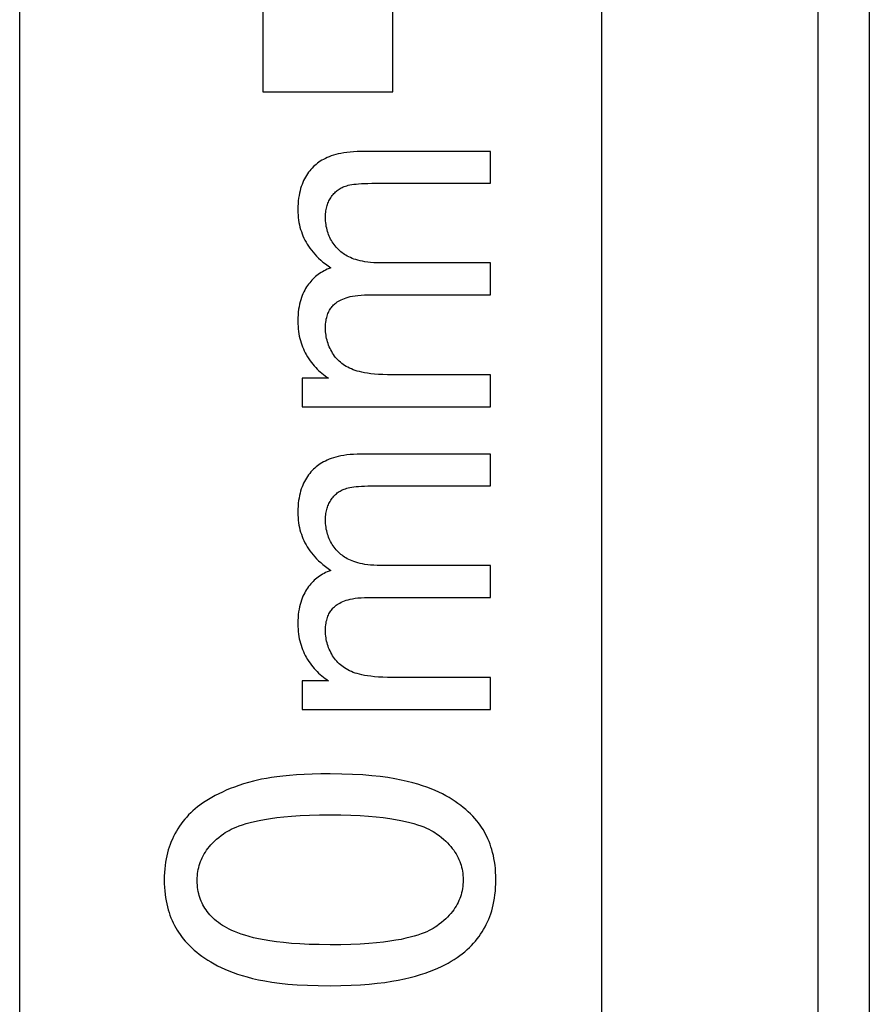
# Model space of a CAD drawing. Units: millimetres. Extents: x 65.9 to 110.6, y 118.8 to 167.8.
# Drawn here: x 106.7 to 110.6, y 155.8 to 160.4 of the extents above; entities that cross this region are included whole.
import ezdxf

# ---------------------------------------------------------------- set-up
doc = ezdxf.new("R2010")
doc.units = ezdxf.units.MM
doc.header["$LTSCALE"] = 16.335
doc.layers.get('0').update_dxf_attribs({"linetype": 'CONTINUOUS'})
doc.layers.add('ASSI', color=7, linetype='CONTINUOUS')
doc.layers.add('RACCORDO', color=7, linetype='CONTINUOUS')

msp = doc.modelspace()

# ---------------------------------------------------------------- linework, layer by layer
at = {"color": 7, "linetype": 'CONTINUOUS'}
for p, q in [((106.6882, 152.8459), (106.6882, 161.8461)), ((110.6116, 161.0163), (110.6116, 125.5729)), ((107.8116, 160.6446), (107.8116, 160.0446)), ((108.4116, 160.0446), (108.4113, 160.6446)), ((107.8116, 160.0446), (108.4116, 160.0446)), ((108.8616, 159.7689), (108.2649, 159.7689)), ((108.8616, 159.6224), (108.8616, 159.7689)), ((108.314, 159.6224), (108.8616, 159.6224)), ((108.8616, 159.2549), (108.3565, 159.2549)), ((108.8616, 159.1076), (108.8616, 159.2549)), ((108.2968, 159.1076), (108.8616, 159.1076)), ((108.8616, 158.7384), (108.4106, 158.7384)), ((108.8616, 158.591), (108.8616, 158.7384)), ((108.1142, 158.7228), (107.9923, 158.7228)), ((107.9923, 158.7228), (107.9923, 158.591)), ((107.9923, 158.591), (108.8616, 158.591)), ((108.8616, 158.3725), (108.2649, 158.3725)), ((108.8616, 158.226), (108.8616, 158.3725)), ((108.314, 158.226), (108.8616, 158.226)), ((108.8616, 157.8584), (108.3565, 157.8584)), ((108.8616, 157.7111), (108.8616, 157.8584)), ((108.2968, 157.7111), (108.8616, 157.7111)), ((108.1142, 157.3264), (107.9923, 157.3264)), ((107.9923, 157.3264), (107.9923, 157.1946)), ((108.8616, 157.3419), (108.4106, 157.3419)), ((108.8616, 157.1946), (108.8616, 157.3419)), ((107.9923, 157.1946), (108.8616, 157.1946))]:
    msp.add_line(p, q, dxfattribs=at)
at = {"color": 253, "linetype": 'CONTINUOUS'}
for p, q in [((109.3758, 125.6706), (109.3758, 160.9186)), ((110.3756, 125.6706), (110.3756, 160.9186))]:
    msp.add_line(p, q, dxfattribs=at)
at = {"color": 7, "linetype": 'CONTINUOUS'}
for points in [[(108.2649, 159.7689), (108.2468, 159.7686), (108.2297, 159.7678), (108.2137, 159.7666), (108.1988, 159.765), (108.185, 159.763), (108.1719, 159.7606), (108.1596, 159.758), (108.1482, 159.7551), (108.1373, 159.7519), (108.1271, 159.7485), (108.1175, 159.7449), (108.1083, 159.7411), (108.0997, 159.7372), (108.0916, 159.733), (108.0838, 159.7287), (108.0765, 159.7242), (108.0695, 159.7195), (108.0629, 159.7147), (108.0566, 159.7097), (108.0506, 159.7045), (108.0449, 159.6992)], [(108.0449, 159.6992), (108.0388, 159.693), (108.0329, 159.6866), (108.0274, 159.6799), (108.022, 159.6731), (108.017, 159.666), (108.0122, 159.6586), (108.0077, 159.651), (108.0033, 159.6431), (107.9993, 159.6348), (107.9955, 159.6263), (107.9919, 159.6174), (107.9886, 159.608), (107.9855, 159.5983), (107.9827, 159.5881), (107.9802, 159.5774), (107.9781, 159.5662), (107.9762, 159.5544), (107.9747, 159.542), (107.9736, 159.5288), (107.9729, 159.515), (107.9726, 159.5005)], [(108.1245, 159.5558), (108.1281, 159.5611), (108.1317, 159.5661), (108.1354, 159.5708), (108.1392, 159.5751), (108.1429, 159.5791), (108.1468, 159.5829), (108.1508, 159.5864), (108.1548, 159.5897), (108.159, 159.5928), (108.1633, 159.5957), (108.1677, 159.5985), (108.1723, 159.601), (108.1771, 159.6034), (108.182, 159.6056), (108.1871, 159.6077)], [(108.1871, 159.6077), (108.1924, 159.6096), (108.1985, 159.6114), (108.2054, 159.6132), (108.213, 159.6148), (108.2214, 159.6164), (108.2309, 159.6178), (108.2415, 159.6191), (108.2531, 159.6202), (108.2662, 159.6211), (108.2807, 159.6218), (108.2966, 159.6222), (108.314, 159.6224)], [(108.1003, 159.4677), (108.1005, 159.4749), (108.1008, 159.4819), (108.1014, 159.4886), (108.1023, 159.4952), (108.1033, 159.5014), (108.1046, 159.5076), (108.106, 159.5135), (108.1077, 159.5192), (108.1095, 159.5249), (108.1115, 159.5303), (108.1138, 159.5356), (108.1162, 159.5408), (108.1188, 159.546), (108.1216, 159.5509), (108.1245, 159.5558)], [(107.9726, 159.5005), (107.9729, 159.488), (107.9735, 159.4758), (107.9746, 159.464), (107.976, 159.4526), (107.9778, 159.4414), (107.98, 159.4305), (107.9826, 159.4199), (107.9855, 159.4095), (107.9888, 159.3993), (107.9924, 159.3892), (107.9964, 159.3794), (108.0008, 159.3696), (108.0055, 159.36), (108.0107, 159.3506), (108.0163, 159.3412), (108.0222, 159.3319), (108.0287, 159.3226), (108.0356, 159.3135), (108.043, 159.3043), (108.0509, 159.2953), (108.0594, 159.2862), (108.0685, 159.2772), (108.0783, 159.2681), (108.0887, 159.2591), (108.1, 159.2501), (108.1121, 159.241), (108.1249, 159.232)], [(108.1615, 159.3153), (108.1558, 159.3212), (108.1503, 159.3272), (108.1452, 159.3333), (108.1404, 159.3395), (108.136, 159.3457), (108.1318, 159.3521), (108.1279, 159.3585), (108.1242, 159.3651), (108.1209, 159.3718), (108.1177, 159.3786), (108.1149, 159.3856), (108.1122, 159.3927), (108.1098, 159.4001), (108.1077, 159.4076), (108.1058, 159.4154), (108.1042, 159.4234), (108.1029, 159.4316), (108.1018, 159.4401), (108.101, 159.449), (108.1005, 159.4582), (108.1003, 159.4677)], [(108.3565, 159.2549), (108.3395, 159.2552), (108.3236, 159.2559), (108.3087, 159.257), (108.2951, 159.2585), (108.2826, 159.2603), (108.2709, 159.2624), (108.26, 159.2647), (108.2499, 159.2672), (108.2405, 159.27), (108.2316, 159.2729), (108.2233, 159.276), (108.2154, 159.2793), (108.2081, 159.2827), (108.2011, 159.2862), (108.1945, 159.29), (108.1883, 159.2938), (108.1824, 159.2978), (108.1768, 159.3019), (108.1714, 159.3062), (108.1663, 159.3107), (108.1615, 159.3153)], [(108.1249, 159.232), (108.1167, 159.2288), (108.1088, 159.2255), (108.1011, 159.2219), (108.0937, 159.2182), (108.0866, 159.2143), (108.0798, 159.2101), (108.0731, 159.2058), (108.0667, 159.2013), (108.0605, 159.1966), (108.0545, 159.1916), (108.0487, 159.1865), (108.0431, 159.1812), (108.0377, 159.1756), (108.0324, 159.1698), (108.0273, 159.1638), (108.0224, 159.1575), (108.0176, 159.151), (108.013, 159.1442)], [(108.013, 159.1442), (108.0085, 159.1369), (108.0042, 159.1293), (108.0001, 159.1212), (107.9962, 159.1128), (107.9925, 159.104), (107.9891, 159.0947), (107.986, 159.085), (107.9831, 159.0748), (107.9805, 159.064), (107.9783, 159.0527), (107.9763, 159.0408), (107.9748, 159.0283), (107.9737, 159.015), (107.9729, 159.001), (107.9726, 158.9864)], [(108.1496, 159.0713), (108.1548, 159.0749), (108.1604, 159.0785), (108.1665, 159.0819), (108.173, 159.0852), (108.1801, 159.0883), (108.1877, 159.0914), (108.196, 159.0942), (108.205, 159.0969), (108.2149, 159.0994), (108.2256, 159.1016), (108.2373, 159.1036), (108.2502, 159.1052), (108.2645, 159.1064), (108.28, 159.1072), (108.2968, 159.1076)], [(108.1003, 158.9537), (108.1006, 158.9633), (108.1011, 158.9723), (108.1018, 158.9808), (108.1029, 158.9886), (108.1042, 158.9959), (108.1058, 159.0027), (108.1075, 159.0092), (108.1094, 159.0152), (108.1115, 159.0209), (108.1138, 159.0264), (108.1162, 159.0315), (108.1188, 159.0363), (108.1216, 159.041), (108.1245, 159.0454), (108.1275, 159.0496), (108.1307, 159.0536), (108.1341, 159.0574), (108.1377, 159.0611), (108.1415, 159.0646), (108.1455, 159.068), (108.1496, 159.0713)], [(107.9726, 158.9864), (107.9729, 158.9739), (107.9735, 158.9619), (107.9744, 158.9501), (107.9757, 158.9388), (107.9774, 158.9278), (107.9794, 158.9171), (107.9818, 158.9068), (107.9844, 158.8966), (107.9874, 158.8868), (107.9907, 158.8771), (107.9943, 158.8677), (107.9982, 158.8584), (108.0024, 158.8493), (108.0069, 158.8404), (108.0117, 158.8316)], [(108.1334, 158.8384), (108.129, 158.8458), (108.125, 158.8533), (108.1212, 158.8607), (108.1179, 158.8682), (108.1148, 158.8756), (108.1121, 158.8831), (108.1096, 158.8907), (108.1074, 158.8982), (108.1056, 158.9059), (108.104, 158.9136), (108.1027, 158.9214), (108.1017, 158.9293), (108.1009, 158.9373), (108.1005, 158.9454), (108.1003, 158.9537)], [(108.0117, 158.8316), (108.0176, 158.8219), (108.0235, 158.8126), (108.0295, 158.8038), (108.0357, 158.7953), (108.042, 158.7873), (108.0484, 158.7796), (108.055, 158.7723), (108.0617, 158.7652), (108.0686, 158.7585), (108.0756, 158.7519), (108.0829, 158.7457), (108.0904, 158.7397), (108.0981, 158.7338), (108.1061, 158.7282), (108.1142, 158.7228)], [(108.2288, 158.7619), (108.2199, 158.7655), (108.2114, 158.7693), (108.2033, 158.7734), (108.1958, 158.7776), (108.1886, 158.782), (108.1818, 158.7866), (108.1753, 158.7915), (108.1692, 158.7965), (108.1633, 158.8017), (108.1577, 158.8072), (108.1524, 158.8129), (108.1473, 158.8189), (108.1424, 158.8251), (108.1378, 158.8316), (108.1334, 158.8384)], [(108.4106, 158.7384), (108.3869, 158.7387), (108.3651, 158.7394), (108.3449, 158.7404), (108.3267, 158.7418), (108.3101, 158.7436), (108.2949, 158.7456), (108.2811, 158.7479), (108.2686, 158.7504), (108.2571, 158.7531), (108.2466, 158.7559), (108.2372, 158.7588), (108.2288, 158.7619)], [(108.2649, 158.3725), (108.2468, 158.3721), (108.2297, 158.3714), (108.2137, 158.3702), (108.1988, 158.3685), (108.185, 158.3665), (108.1719, 158.3642), (108.1596, 158.3615), (108.1482, 158.3586), (108.1373, 158.3554), (108.1271, 158.3521), (108.1175, 158.3485), (108.1083, 158.3447), (108.0997, 158.3407), (108.0916, 158.3365), (108.0838, 158.3322), (108.0765, 158.3277), (108.0695, 158.323), (108.0629, 158.3182), (108.0566, 158.3132), (108.0506, 158.308), (108.0449, 158.3027)], [(108.0449, 158.3027), (108.0388, 158.2965), (108.0329, 158.2901), (108.0274, 158.2835), (108.022, 158.2766), (108.017, 158.2695), (108.0122, 158.2622), (108.0077, 158.2545), (108.0033, 158.2466), (107.9993, 158.2384), (107.9955, 158.2298), (107.9919, 158.2209), (107.9886, 158.2116), (107.9855, 158.2018), (107.9827, 158.1917), (107.9802, 158.1809), (107.9781, 158.1697), (107.9762, 158.158), (107.9747, 158.1455), (107.9736, 158.1324), (107.9729, 158.1185), (107.9726, 158.104)], [(108.1871, 158.2112), (108.1924, 158.2131), (108.1985, 158.215), (108.2054, 158.2167), (108.213, 158.2184), (108.2214, 158.2199), (108.2309, 158.2214), (108.2415, 158.2226), (108.2531, 158.2238), (108.2662, 158.2247), (108.2807, 158.2253), (108.2966, 158.2258), (108.314, 158.226)], [(108.1245, 158.1594), (108.1281, 158.1647), (108.1317, 158.1696), (108.1354, 158.1743), (108.1392, 158.1786), (108.1429, 158.1826), (108.1468, 158.1864), (108.1508, 158.19), (108.1548, 158.1933), (108.159, 158.1964), (108.1633, 158.1993), (108.1677, 158.202), (108.1723, 158.2046), (108.1771, 158.207), (108.182, 158.2092), (108.1871, 158.2112)], [(108.1003, 158.0713), (108.1005, 158.0785), (108.1008, 158.0854), (108.1014, 158.0922), (108.1023, 158.0987), (108.1033, 158.105), (108.1046, 158.1111), (108.106, 158.117), (108.1077, 158.1228), (108.1095, 158.1284), (108.1115, 158.1339), (108.1138, 158.1392), (108.1162, 158.1444), (108.1188, 158.1495), (108.1216, 158.1545), (108.1245, 158.1594)], [(107.9726, 158.104), (107.9729, 158.0915), (107.9735, 158.0794), (107.9746, 158.0676), (107.976, 158.0561), (107.9778, 158.045), (107.98, 158.0341), (107.9826, 158.0234), (107.9855, 158.013), (107.9888, 158.0028), (107.9924, 157.9928), (107.9964, 157.9829), (108.0008, 157.9732), (108.0055, 157.9636), (108.0107, 157.9541), (108.0163, 157.9447), (108.0222, 157.9354), (108.0287, 157.9262), (108.0356, 157.917), (108.043, 157.9079), (108.0509, 157.8988), (108.0594, 157.8897), (108.0685, 157.8807), (108.0783, 157.8717), (108.0887, 157.8626), (108.1, 157.8536), (108.1121, 157.8446), (108.1249, 157.8355)], [(108.1615, 157.9188), (108.1558, 157.9247), (108.1503, 157.9308), (108.1452, 157.9369), (108.1404, 157.943), (108.136, 157.9493), (108.1318, 157.9556), (108.1279, 157.9621), (108.1242, 157.9686), (108.1209, 157.9753), (108.1177, 157.9822), (108.1149, 157.9891), (108.1122, 157.9963), (108.1098, 158.0036), (108.1077, 158.0112), (108.1058, 158.0189), (108.1042, 158.0269), (108.1029, 158.0351), (108.1018, 158.0437), (108.101, 158.0526), (108.1005, 158.0618), (108.1003, 158.0713)], [(108.3565, 157.8584), (108.3395, 157.8588), (108.3236, 157.8595), (108.3087, 157.8605), (108.2951, 157.862), (108.2826, 157.8638), (108.2709, 157.8659), (108.26, 157.8682), (108.2499, 157.8708), (108.2405, 157.8735), (108.2316, 157.8764), (108.2233, 157.8796), (108.2154, 157.8828), (108.2081, 157.8862), (108.2011, 157.8898), (108.1945, 157.8935), (108.1883, 157.8973), (108.1824, 157.9013), (108.1768, 157.9055), (108.1714, 157.9098), (108.1663, 157.9142), (108.1615, 157.9188)], [(108.1249, 157.8355), (108.1167, 157.8324), (108.1088, 157.829), (108.1011, 157.8255), (108.0937, 157.8217), (108.0866, 157.8178), (108.0798, 157.8137), (108.0731, 157.8093), (108.0667, 157.8048), (108.0605, 157.8001), (108.0545, 157.7952), (108.0487, 157.7901), (108.0431, 157.7847), (108.0377, 157.7791), (108.0324, 157.7734), (108.0273, 157.7673), (108.0224, 157.7611), (108.0176, 157.7545), (108.013, 157.7477)], [(108.013, 157.7477), (108.0085, 157.7405), (108.0042, 157.7328), (108.0001, 157.7248), (107.9962, 157.7164), (107.9925, 157.7076), (107.9891, 157.6983), (107.986, 157.6885), (107.9831, 157.6783), (107.9805, 157.6676), (107.9783, 157.6563), (107.9763, 157.6444), (107.9748, 157.6318), (107.9737, 157.6185), (107.9729, 157.6046), (107.9726, 157.59)], [(108.1496, 157.6748), (108.1548, 157.6785), (108.1604, 157.682), (108.1665, 157.6854), (108.173, 157.6887), (108.1801, 157.6919), (108.1877, 157.6949), (108.196, 157.6978), (108.205, 157.7005), (108.2149, 157.7029), (108.2256, 157.7051), (108.2373, 157.7071), (108.2502, 157.7087), (108.2645, 157.7099), (108.28, 157.7107), (108.2968, 157.7111)], [(108.1003, 157.5572), (108.1006, 157.5668), (108.1011, 157.5758), (108.1018, 157.5843), (108.1029, 157.5921), (108.1042, 157.5994), (108.1058, 157.6063), (108.1075, 157.6127), (108.1094, 157.6188), (108.1115, 157.6245), (108.1138, 157.6299), (108.1162, 157.635), (108.1188, 157.6399), (108.1216, 157.6445), (108.1245, 157.6489), (108.1275, 157.6531), (108.1307, 157.6571), (108.1341, 157.661), (108.1377, 157.6647), (108.1415, 157.6682), (108.1455, 157.6716), (108.1496, 157.6748)], [(107.9726, 157.59), (107.9729, 157.5775), (107.9735, 157.5654), (107.9744, 157.5537), (107.9757, 157.5423), (107.9774, 157.5314), (107.9794, 157.5207), (107.9818, 157.5103), (107.9844, 157.5002), (107.9874, 157.4903), (107.9907, 157.4806), (107.9943, 157.4712), (107.9982, 157.4619), (108.0024, 157.4528), (108.0069, 157.4439), (108.0117, 157.4351)], [(108.1334, 157.442), (108.129, 157.4494), (108.125, 157.4568), (108.1212, 157.4643), (108.1179, 157.4717), (108.1148, 157.4792), (108.1121, 157.4867), (108.1096, 157.4942), (108.1074, 157.5018), (108.1056, 157.5094), (108.104, 157.5172), (108.1027, 157.5249), (108.1017, 157.5328), (108.1009, 157.5409), (108.1005, 157.549), (108.1003, 157.5572)], [(108.0117, 157.4351), (108.0176, 157.4254), (108.0235, 157.4162), (108.0295, 157.4073), (108.0357, 157.3989), (108.042, 157.3909), (108.0484, 157.3832), (108.055, 157.3758), (108.0617, 157.3688), (108.0686, 157.362), (108.0756, 157.3555), (108.0829, 157.3492), (108.0904, 157.3432), (108.0981, 157.3374), (108.1061, 157.3318), (108.1142, 157.3264)], [(108.2288, 157.3654), (108.2199, 157.3691), (108.2114, 157.3729), (108.2033, 157.3769), (108.1958, 157.3811), (108.1886, 157.3856), (108.1818, 157.3902), (108.1753, 157.395), (108.1692, 157.4), (108.1633, 157.4053), (108.1577, 157.4108), (108.1524, 157.4164), (108.1473, 157.4224), (108.1424, 157.4287), (108.1378, 157.4352), (108.1334, 157.442)], [(108.4106, 157.3419), (108.3869, 157.3422), (108.3651, 157.3429), (108.3449, 157.3439), (108.3267, 157.3454), (108.3101, 157.3472), (108.2949, 157.3492), (108.2811, 157.3515), (108.2686, 157.354), (108.2571, 157.3566), (108.2466, 157.3594), (108.2372, 157.3624), (108.2288, 157.3654)], [(107.7678, 156.8632), (107.7445, 156.8569), (107.7222, 156.8503), (107.7008, 156.8434), (107.6804, 156.8362), (107.6609, 156.8287), (107.6422, 156.821), (107.6243, 156.813), (107.6071, 156.8048), (107.5906, 156.7964), (107.5748, 156.7877), (107.5595, 156.7788), (107.545, 156.7697)], [(108.1218, 156.897), (108.079, 156.8966), (108.0388, 156.8956), (108.0011, 156.8942), (107.9661, 156.8921), (107.9336, 156.8896), (107.9035, 156.8866), (107.8759, 156.8834), (107.8507, 156.8798), (107.8273, 156.8759), (107.8056, 156.8719), (107.7858, 156.8677), (107.7678, 156.8632)], [(108.5483, 156.8423), (108.5269, 156.8493), (108.5034, 156.8559), (108.4777, 156.8623), (108.4501, 156.8684), (108.4204, 156.8742), (108.3878, 156.8794), (108.3524, 156.8842), (108.3142, 156.8885), (108.2721, 156.892), (108.2258, 156.8945), (108.1757, 156.8961), (108.1218, 156.897)], [(108.7992, 156.6801), (108.7898, 156.691), (108.7801, 156.7017), (108.7699, 156.7121), (108.7593, 156.7223), (108.7482, 156.7323), (108.7367, 156.742), (108.7247, 156.7515), (108.7122, 156.7608), (108.699, 156.7699), (108.6853, 156.7788), (108.671, 156.7875), (108.656, 156.796), (108.6402, 156.8042), (108.6237, 156.8123), (108.6062, 156.8202), (108.5878, 156.8278), (108.5685, 156.8351), (108.5483, 156.8423)], [(107.545, 156.7697), (107.5325, 156.7615), (107.5206, 156.7529), (107.5092, 156.7442), (107.4983, 156.7353), (107.4879, 156.7262), (107.478, 156.7168), (107.4684, 156.7072), (107.4593, 156.6974), (107.4505, 156.6872), (107.442, 156.6768), (107.434, 156.6661), (107.4262, 156.655), (107.4187, 156.6436), (107.4116, 156.6318), (107.4048, 156.6196)], [(107.6298, 156.6205), (107.6372, 156.6256), (107.6456, 156.6307), (107.6549, 156.6359), (107.665, 156.6411), (107.6761, 156.6463), (107.6885, 156.6516), (107.7022, 156.6568), (107.7171, 156.662), (107.7338, 156.6672), (107.7521, 156.6723), (107.7722, 156.6772), (107.7945, 156.682), (107.819, 156.6865), (107.8458, 156.6909), (107.8755, 156.6948), (107.9082, 156.6984), (107.9438, 156.7016), (107.983, 156.7041), (108.0258, 156.7059), (108.0721, 156.7071), (108.1218, 156.7077)], [(108.1218, 156.7077), (108.1714, 156.7071), (108.2176, 156.7059), (108.2602, 156.7041), (108.2992, 156.7016), (108.3347, 156.6984), (108.3673, 156.6948), (108.397, 156.6909), (108.4237, 156.6866), (108.4481, 156.682), (108.4704, 156.6773), (108.4905, 156.6723), (108.5088, 156.6673), (108.5255, 156.6622), (108.5405, 156.6569), (108.5541, 156.6517), (108.5666, 156.6465), (108.5777, 156.6413), (108.5879, 156.6361), (108.5972, 156.6309), (108.6055, 156.6258), (108.6129, 156.6207)], [(108.8872, 156.4079), (108.8868, 156.426), (108.8861, 156.4435), (108.8848, 156.4603), (108.8831, 156.4763), (108.881, 156.4917), (108.8784, 156.5065), (108.8755, 156.5208), (108.8722, 156.5345), (108.8686, 156.5478), (108.8646, 156.5606), (108.8603, 156.573), (108.8557, 156.5851), (108.8507, 156.5968), (108.8455, 156.6081), (108.8399, 156.6192), (108.8339, 156.6299), (108.8277, 156.6404), (108.8211, 156.6507), (108.8141, 156.6607), (108.8068, 156.6705), (108.7992, 156.6801)], [(107.4048, 156.6196), (107.3988, 156.608), (107.3932, 156.5962), (107.3879, 156.584), (107.3831, 156.5716), (107.3785, 156.5589), (107.3744, 156.5458), (107.3706, 156.5323), (107.3672, 156.5185), (107.3643, 156.5043), (107.3617, 156.4896), (107.3595, 156.4744), (107.3578, 156.4586), (107.3565, 156.4423), (107.3558, 156.4254), (107.3554, 156.4079)], [(107.5079, 156.4058), (107.5081, 156.4164), (107.5087, 156.4267), (107.5097, 156.4368), (107.5111, 156.4465), (107.5129, 156.4561), (107.515, 156.4655), (107.5175, 156.4747), (107.5204, 156.4837), (107.5236, 156.4926), (107.5272, 156.5014), (107.5312, 156.5101), (107.5356, 156.5187), (107.5404, 156.5273), (107.5456, 156.5358), (107.5513, 156.5442), (107.5576, 156.5527), (107.5643, 156.5611), (107.5716, 156.5695), (107.5795, 156.5779), (107.588, 156.5864), (107.5972, 156.5948), (107.6073, 156.6034), (107.6182, 156.6119), (107.6298, 156.6205)], [(108.6129, 156.6207), (108.6247, 156.6121), (108.6357, 156.6035), (108.6459, 156.595), (108.6553, 156.5864), (108.6639, 156.578), (108.6719, 156.5695), (108.6793, 156.561), (108.686, 156.5526), (108.6923, 156.5442), (108.6981, 156.5357), (108.7033, 156.5272), (108.7082, 156.5187), (108.7126, 156.5101), (108.7166, 156.5015), (108.7202, 156.4928), (108.7234, 156.4839), (108.7262, 156.475), (108.7287, 156.466), (108.7308, 156.4568), (108.7326, 156.4474), (108.7339, 156.4379), (108.7349, 156.4281), (108.7355, 156.4181), (108.7357, 156.4079)], [(107.3554, 156.4079), (107.3558, 156.3902), (107.3565, 156.3732), (107.3577, 156.3567), (107.3594, 156.3409), (107.3615, 156.3257), (107.3641, 156.311), (107.367, 156.2968), (107.3703, 156.283), (107.3739, 156.2697), (107.3779, 156.2568), (107.3822, 156.2443), (107.3869, 156.2322), (107.3918, 156.2204), (107.3971, 156.2089), (107.4028, 156.1977), (107.4088, 156.1868), (107.4151, 156.1762), (107.4217, 156.1658), (107.4287, 156.1556), (107.4361, 156.1457), (107.4437, 156.136)], [(108.7357, 156.4079), (108.7355, 156.3973), (108.7349, 156.387), (108.7339, 156.3769), (108.7325, 156.3672), (108.7307, 156.3576), (108.7286, 156.3483), (108.7261, 156.3391), (108.7233, 156.3301), (108.72, 156.3212), (108.7164, 156.3124), (108.7125, 156.3038), (108.7081, 156.2952), (108.7033, 156.2867), (108.698, 156.2782), (108.6923, 156.2698), (108.6861, 156.2614), (108.6794, 156.253), (108.6721, 156.2447), (108.6643, 156.2363), (108.6558, 156.2279), (108.6465, 156.2195), (108.6364, 156.211), (108.6256, 156.2026), (108.614, 156.194)], [(108.7319, 156.0668), (108.7434, 156.0762), (108.7543, 156.0858), (108.7648, 156.0954), (108.7746, 156.1053), (108.7839, 156.1153), (108.7928, 156.1254), (108.8012, 156.1357), (108.8092, 156.1462), (108.8167, 156.1569), (108.8239, 156.1678), (108.8306, 156.179), (108.837, 156.1904), (108.843, 156.202), (108.8487, 156.2139), (108.854, 156.2262), (108.8589, 156.2388), (108.8635, 156.2517), (108.8677, 156.265), (108.8715, 156.2787), (108.875, 156.2929), (108.8781, 156.3075), (108.8807, 156.3227), (108.883, 156.3384), (108.8848, 156.3548), (108.886, 156.3718), (108.8868, 156.3895), (108.8872, 156.4079)], [(107.6155, 156.2036), (107.6059, 156.2106), (107.5969, 156.2176), (107.5884, 156.2247), (107.5805, 156.2319), (107.5733, 156.2391), (107.5664, 156.2464), (107.5601, 156.2538), (107.5542, 156.2613), (107.5486, 156.2689), (107.5435, 156.2766), (107.5388, 156.2844), (107.5344, 156.2923), (107.5303, 156.3004), (107.5266, 156.3087), (107.5232, 156.3172), (107.5201, 156.3259), (107.5174, 156.3348), (107.515, 156.3439), (107.5129, 156.3534), (107.5111, 156.3631), (107.5098, 156.3732), (107.5088, 156.3837), (107.5081, 156.3946), (107.5079, 156.4058)], [(108.1218, 156.1081), (108.0718, 156.1087), (108.0252, 156.11), (107.9822, 156.112), (107.9428, 156.1147), (107.907, 156.1181), (107.8741, 156.122), (107.8439, 156.1262), (107.8166, 156.1309), (107.7915, 156.1358), (107.7685, 156.1409), (107.7477, 156.1463), (107.7286, 156.1518), (107.7111, 156.1574), (107.6953, 156.1631), (107.6807, 156.1688), (107.6673, 156.1746), (107.6552, 156.1804), (107.644, 156.1862), (107.6336, 156.1919), (107.6241, 156.1977), (107.6155, 156.2036)], [(108.614, 156.194), (108.6066, 156.189), (108.5982, 156.1839), (108.5889, 156.1788), (108.5788, 156.1736), (108.5677, 156.1684), (108.5553, 156.1632), (108.5416, 156.158), (108.5266, 156.1528), (108.51, 156.1478), (108.4916, 156.1428), (108.4715, 156.1379), (108.4492, 156.1332), (108.4247, 156.1288), (108.398, 156.1245), (108.3683, 156.1207), (108.3356, 156.1172), (108.3, 156.1141), (108.2609, 156.1116), (108.218, 156.1098), (108.1717, 156.1086), (108.1218, 156.1081)], [(107.4437, 156.136), (107.4529, 156.1251), (107.4626, 156.1145), (107.4726, 156.1041), (107.4831, 156.0939), (107.494, 156.084), (107.5055, 156.0743), (107.5174, 156.0648), (107.5298, 156.0555), (107.5429, 156.0463), (107.5566, 156.0374), (107.5709, 156.0287), (107.5859, 156.0201), (107.6017, 156.0117), (107.6183, 156.0036), (107.6358, 155.9956), (107.6543, 155.9879), (107.6737, 155.9803), (107.6941, 155.973)], [(108.1218, 155.9188), (108.1717, 155.9195), (108.2184, 155.921), (108.2621, 155.9233), (108.3023, 155.9264), (108.3394, 155.9303), (108.3741, 155.9347), (108.4065, 155.9396), (108.4365, 155.945), (108.4647, 155.9508), (108.4911, 155.957), (108.5157, 155.9635), (108.5389, 155.9702), (108.5606, 155.9773), (108.581, 155.9845), (108.6003, 155.992), (108.6184, 155.9997), (108.6355, 156.0075), (108.6516, 156.0155), (108.6669, 156.0237), (108.6813, 156.032), (108.695, 156.0405), (108.708, 156.0491), (108.7203, 156.0579), (108.7319, 156.0668)], [(107.6941, 155.973), (107.7151, 155.9661), (107.7383, 155.9595), (107.7637, 155.9531), (107.7911, 155.9471), (107.8207, 155.9413), (107.8532, 155.9361), (107.8887, 155.9313), (107.9272, 155.9271), (107.9697, 155.9237), (108.0165, 155.9212), (108.0672, 155.9196), (108.1218, 155.9188)]]:
    msp.add_lwpolyline(points, dxfattribs=at)
at = {"layer": 'ASSI', "color": 7, "linetype": 'CONTINUOUS'}
for p, q in [((106.6882, 152.8459), (106.6882, 161.8461)), ((110.6116, 161.0163), (110.6116, 125.5729)), ((107.8116, 160.6446), (107.8116, 160.0446)), ((108.4116, 160.0446), (108.4113, 160.6446)), ((107.8116, 160.0446), (108.4116, 160.0446)), ((108.8616, 159.7689), (108.2649, 159.7689)), ((108.8616, 159.6224), (108.8616, 159.7689)), ((108.314, 159.6224), (108.8616, 159.6224)), ((108.8616, 159.2549), (108.3565, 159.2549)), ((108.8616, 159.1076), (108.8616, 159.2549)), ((108.2968, 159.1076), (108.8616, 159.1076)), ((108.8616, 158.7384), (108.4106, 158.7384)), ((108.8616, 158.591), (108.8616, 158.7384)), ((108.1142, 158.7228), (107.9923, 158.7228)), ((107.9923, 158.7228), (107.9923, 158.591)), ((107.9923, 158.591), (108.8616, 158.591)), ((108.8616, 158.3725), (108.2649, 158.3725)), ((108.8616, 158.226), (108.8616, 158.3725)), ((108.314, 158.226), (108.8616, 158.226)), ((108.8616, 157.8584), (108.3565, 157.8584)), ((108.8616, 157.7111), (108.8616, 157.8584)), ((108.2968, 157.7111), (108.8616, 157.7111)), ((108.1142, 157.3264), (107.9923, 157.3264)), ((107.9923, 157.3264), (107.9923, 157.1946)), ((108.8616, 157.3419), (108.4106, 157.3419)), ((108.8616, 157.1946), (108.8616, 157.3419)), ((107.9923, 157.1946), (108.8616, 157.1946))]:
    msp.add_line(p, q, dxfattribs=at)
at = {"layer": 'ASSI', "color": 253, "linetype": 'CONTINUOUS'}
for p, q in [((109.3758, 125.6706), (109.3758, 160.9186)), ((110.3756, 125.6706), (110.3756, 160.9186))]:
    msp.add_line(p, q, dxfattribs=at)
at = {"layer": 'ASSI', "color": 7, "linetype": 'CONTINUOUS'}
for points in [[(108.2649, 159.7689), (108.2468, 159.7686), (108.2297, 159.7678), (108.2137, 159.7666), (108.1988, 159.765), (108.185, 159.763), (108.1719, 159.7606), (108.1596, 159.758), (108.1482, 159.7551), (108.1373, 159.7519), (108.1271, 159.7485), (108.1175, 159.7449), (108.1083, 159.7411), (108.0997, 159.7372), (108.0916, 159.733), (108.0838, 159.7287), (108.0765, 159.7242), (108.0695, 159.7195), (108.0629, 159.7147), (108.0566, 159.7097), (108.0506, 159.7045), (108.0449, 159.6992)], [(108.0449, 159.6992), (108.0388, 159.693), (108.0329, 159.6866), (108.0274, 159.6799), (108.022, 159.6731), (108.017, 159.666), (108.0122, 159.6586), (108.0077, 159.651), (108.0033, 159.6431), (107.9993, 159.6348), (107.9955, 159.6263), (107.9919, 159.6174), (107.9886, 159.608), (107.9855, 159.5983), (107.9827, 159.5881), (107.9802, 159.5774), (107.9781, 159.5662), (107.9762, 159.5544), (107.9747, 159.542), (107.9736, 159.5288), (107.9729, 159.515), (107.9726, 159.5005)], [(108.1245, 159.5558), (108.1281, 159.5611), (108.1317, 159.5661), (108.1354, 159.5708), (108.1392, 159.5751), (108.1429, 159.5791), (108.1468, 159.5829), (108.1508, 159.5864), (108.1548, 159.5897), (108.159, 159.5928), (108.1633, 159.5957), (108.1677, 159.5985), (108.1723, 159.601), (108.1771, 159.6034), (108.182, 159.6056), (108.1871, 159.6077)], [(108.1871, 159.6077), (108.1924, 159.6096), (108.1985, 159.6114), (108.2054, 159.6132), (108.213, 159.6148), (108.2214, 159.6164), (108.2309, 159.6178), (108.2415, 159.6191), (108.2531, 159.6202), (108.2662, 159.6211), (108.2807, 159.6218), (108.2966, 159.6222), (108.314, 159.6224)], [(108.1003, 159.4677), (108.1005, 159.4749), (108.1008, 159.4819), (108.1014, 159.4886), (108.1023, 159.4952), (108.1033, 159.5014), (108.1046, 159.5076), (108.106, 159.5135), (108.1077, 159.5192), (108.1095, 159.5249), (108.1115, 159.5303), (108.1138, 159.5356), (108.1162, 159.5408), (108.1188, 159.546), (108.1216, 159.5509), (108.1245, 159.5558)], [(107.9726, 159.5005), (107.9729, 159.488), (107.9735, 159.4758), (107.9746, 159.464), (107.976, 159.4526), (107.9778, 159.4414), (107.98, 159.4305), (107.9826, 159.4199), (107.9855, 159.4095), (107.9888, 159.3993), (107.9924, 159.3892), (107.9964, 159.3794), (108.0008, 159.3696), (108.0055, 159.36), (108.0107, 159.3506), (108.0163, 159.3412), (108.0222, 159.3319), (108.0287, 159.3226), (108.0356, 159.3135), (108.043, 159.3043), (108.0509, 159.2953), (108.0594, 159.2862), (108.0685, 159.2772), (108.0783, 159.2681), (108.0887, 159.2591), (108.1, 159.2501), (108.1121, 159.241), (108.1249, 159.232)], [(108.1615, 159.3153), (108.1558, 159.3212), (108.1503, 159.3272), (108.1452, 159.3333), (108.1404, 159.3395), (108.136, 159.3457), (108.1318, 159.3521), (108.1279, 159.3585), (108.1242, 159.3651), (108.1209, 159.3718), (108.1177, 159.3786), (108.1149, 159.3856), (108.1122, 159.3927), (108.1098, 159.4001), (108.1077, 159.4076), (108.1058, 159.4154), (108.1042, 159.4234), (108.1029, 159.4316), (108.1018, 159.4401), (108.101, 159.449), (108.1005, 159.4582), (108.1003, 159.4677)], [(108.3565, 159.2549), (108.3395, 159.2552), (108.3236, 159.2559), (108.3087, 159.257), (108.2951, 159.2585), (108.2826, 159.2603), (108.2709, 159.2624), (108.26, 159.2647), (108.2499, 159.2672), (108.2405, 159.27), (108.2316, 159.2729), (108.2233, 159.276), (108.2154, 159.2793), (108.2081, 159.2827), (108.2011, 159.2862), (108.1945, 159.29), (108.1883, 159.2938), (108.1824, 159.2978), (108.1768, 159.3019), (108.1714, 159.3062), (108.1663, 159.3107), (108.1615, 159.3153)], [(108.1249, 159.232), (108.1167, 159.2288), (108.1088, 159.2255), (108.1011, 159.2219), (108.0937, 159.2182), (108.0866, 159.2143), (108.0798, 159.2101), (108.0731, 159.2058), (108.0667, 159.2013), (108.0605, 159.1966), (108.0545, 159.1916), (108.0487, 159.1865), (108.0431, 159.1812), (108.0377, 159.1756), (108.0324, 159.1698), (108.0273, 159.1638), (108.0224, 159.1575), (108.0176, 159.151), (108.013, 159.1442)], [(108.013, 159.1442), (108.0085, 159.1369), (108.0042, 159.1293), (108.0001, 159.1212), (107.9962, 159.1128), (107.9925, 159.104), (107.9891, 159.0947), (107.986, 159.085), (107.9831, 159.0748), (107.9805, 159.064), (107.9783, 159.0527), (107.9763, 159.0408), (107.9748, 159.0283), (107.9737, 159.015), (107.9729, 159.001), (107.9726, 158.9864)], [(108.1496, 159.0713), (108.1548, 159.0749), (108.1604, 159.0785), (108.1665, 159.0819), (108.173, 159.0852), (108.1801, 159.0883), (108.1877, 159.0914), (108.196, 159.0942), (108.205, 159.0969), (108.2149, 159.0994), (108.2256, 159.1016), (108.2373, 159.1036), (108.2502, 159.1052), (108.2645, 159.1064), (108.28, 159.1072), (108.2968, 159.1076)], [(108.1003, 158.9537), (108.1006, 158.9633), (108.1011, 158.9723), (108.1018, 158.9808), (108.1029, 158.9886), (108.1042, 158.9959), (108.1058, 159.0027), (108.1075, 159.0092), (108.1094, 159.0152), (108.1115, 159.0209), (108.1138, 159.0264), (108.1162, 159.0315), (108.1188, 159.0363), (108.1216, 159.041), (108.1245, 159.0454), (108.1275, 159.0496), (108.1307, 159.0536), (108.1341, 159.0574), (108.1377, 159.0611), (108.1415, 159.0646), (108.1455, 159.068), (108.1496, 159.0713)], [(107.9726, 158.9864), (107.9729, 158.9739), (107.9735, 158.9619), (107.9744, 158.9501), (107.9757, 158.9388), (107.9774, 158.9278), (107.9794, 158.9171), (107.9818, 158.9068), (107.9844, 158.8966), (107.9874, 158.8868), (107.9907, 158.8771), (107.9943, 158.8677), (107.9982, 158.8584), (108.0024, 158.8493), (108.0069, 158.8404), (108.0117, 158.8316)], [(108.1334, 158.8384), (108.129, 158.8458), (108.125, 158.8533), (108.1212, 158.8607), (108.1179, 158.8682), (108.1148, 158.8756), (108.1121, 158.8831), (108.1096, 158.8907), (108.1074, 158.8982), (108.1056, 158.9059), (108.104, 158.9136), (108.1027, 158.9214), (108.1017, 158.9293), (108.1009, 158.9373), (108.1005, 158.9454), (108.1003, 158.9537)], [(108.0117, 158.8316), (108.0176, 158.8219), (108.0235, 158.8126), (108.0295, 158.8038), (108.0357, 158.7953), (108.042, 158.7873), (108.0484, 158.7796), (108.055, 158.7723), (108.0617, 158.7652), (108.0686, 158.7585), (108.0756, 158.7519), (108.0829, 158.7457), (108.0904, 158.7397), (108.0981, 158.7338), (108.1061, 158.7282), (108.1142, 158.7228)], [(108.2288, 158.7619), (108.2199, 158.7655), (108.2114, 158.7693), (108.2033, 158.7734), (108.1958, 158.7776), (108.1886, 158.782), (108.1818, 158.7866), (108.1753, 158.7915), (108.1692, 158.7965), (108.1633, 158.8017), (108.1577, 158.8072), (108.1524, 158.8129), (108.1473, 158.8189), (108.1424, 158.8251), (108.1378, 158.8316), (108.1334, 158.8384)], [(108.4106, 158.7384), (108.3869, 158.7387), (108.3651, 158.7394), (108.3449, 158.7404), (108.3267, 158.7418), (108.3101, 158.7436), (108.2949, 158.7456), (108.2811, 158.7479), (108.2686, 158.7504), (108.2571, 158.7531), (108.2466, 158.7559), (108.2372, 158.7588), (108.2288, 158.7619)], [(108.2649, 158.3725), (108.2468, 158.3721), (108.2297, 158.3714), (108.2137, 158.3702), (108.1988, 158.3685), (108.185, 158.3665), (108.1719, 158.3642), (108.1596, 158.3615), (108.1482, 158.3586), (108.1373, 158.3554), (108.1271, 158.3521), (108.1175, 158.3485), (108.1083, 158.3447), (108.0997, 158.3407), (108.0916, 158.3365), (108.0838, 158.3322), (108.0765, 158.3277), (108.0695, 158.323), (108.0629, 158.3182), (108.0566, 158.3132), (108.0506, 158.308), (108.0449, 158.3027)], [(108.0449, 158.3027), (108.0388, 158.2965), (108.0329, 158.2901), (108.0274, 158.2835), (108.022, 158.2766), (108.017, 158.2695), (108.0122, 158.2622), (108.0077, 158.2545), (108.0033, 158.2466), (107.9993, 158.2384), (107.9955, 158.2298), (107.9919, 158.2209), (107.9886, 158.2116), (107.9855, 158.2018), (107.9827, 158.1917), (107.9802, 158.1809), (107.9781, 158.1697), (107.9762, 158.158), (107.9747, 158.1455), (107.9736, 158.1324), (107.9729, 158.1185), (107.9726, 158.104)], [(108.1871, 158.2112), (108.1924, 158.2131), (108.1985, 158.215), (108.2054, 158.2167), (108.213, 158.2184), (108.2214, 158.2199), (108.2309, 158.2214), (108.2415, 158.2226), (108.2531, 158.2238), (108.2662, 158.2247), (108.2807, 158.2253), (108.2966, 158.2258), (108.314, 158.226)], [(108.1245, 158.1594), (108.1281, 158.1647), (108.1317, 158.1696), (108.1354, 158.1743), (108.1392, 158.1786), (108.1429, 158.1826), (108.1468, 158.1864), (108.1508, 158.19), (108.1548, 158.1933), (108.159, 158.1964), (108.1633, 158.1993), (108.1677, 158.202), (108.1723, 158.2046), (108.1771, 158.207), (108.182, 158.2092), (108.1871, 158.2112)], [(108.1003, 158.0713), (108.1005, 158.0785), (108.1008, 158.0854), (108.1014, 158.0922), (108.1023, 158.0987), (108.1033, 158.105), (108.1046, 158.1111), (108.106, 158.117), (108.1077, 158.1228), (108.1095, 158.1284), (108.1115, 158.1339), (108.1138, 158.1392), (108.1162, 158.1444), (108.1188, 158.1495), (108.1216, 158.1545), (108.1245, 158.1594)], [(107.9726, 158.104), (107.9729, 158.0915), (107.9735, 158.0794), (107.9746, 158.0676), (107.976, 158.0561), (107.9778, 158.045), (107.98, 158.0341), (107.9826, 158.0234), (107.9855, 158.013), (107.9888, 158.0028), (107.9924, 157.9928), (107.9964, 157.9829), (108.0008, 157.9732), (108.0055, 157.9636), (108.0107, 157.9541), (108.0163, 157.9447), (108.0222, 157.9354), (108.0287, 157.9262), (108.0356, 157.917), (108.043, 157.9079), (108.0509, 157.8988), (108.0594, 157.8897), (108.0685, 157.8807), (108.0783, 157.8717), (108.0887, 157.8626), (108.1, 157.8536), (108.1121, 157.8446), (108.1249, 157.8355)], [(108.1615, 157.9188), (108.1558, 157.9247), (108.1503, 157.9308), (108.1452, 157.9369), (108.1404, 157.943), (108.136, 157.9493), (108.1318, 157.9556), (108.1279, 157.9621), (108.1242, 157.9686), (108.1209, 157.9753), (108.1177, 157.9822), (108.1149, 157.9891), (108.1122, 157.9963), (108.1098, 158.0036), (108.1077, 158.0112), (108.1058, 158.0189), (108.1042, 158.0269), (108.1029, 158.0351), (108.1018, 158.0437), (108.101, 158.0526), (108.1005, 158.0618), (108.1003, 158.0713)], [(108.3565, 157.8584), (108.3395, 157.8588), (108.3236, 157.8595), (108.3087, 157.8605), (108.2951, 157.862), (108.2826, 157.8638), (108.2709, 157.8659), (108.26, 157.8682), (108.2499, 157.8708), (108.2405, 157.8735), (108.2316, 157.8764), (108.2233, 157.8796), (108.2154, 157.8828), (108.2081, 157.8862), (108.2011, 157.8898), (108.1945, 157.8935), (108.1883, 157.8973), (108.1824, 157.9013), (108.1768, 157.9055), (108.1714, 157.9098), (108.1663, 157.9142), (108.1615, 157.9188)], [(108.1249, 157.8355), (108.1167, 157.8324), (108.1088, 157.829), (108.1011, 157.8255), (108.0937, 157.8217), (108.0866, 157.8178), (108.0798, 157.8137), (108.0731, 157.8093), (108.0667, 157.8048), (108.0605, 157.8001), (108.0545, 157.7952), (108.0487, 157.7901), (108.0431, 157.7847), (108.0377, 157.7791), (108.0324, 157.7734), (108.0273, 157.7673), (108.0224, 157.7611), (108.0176, 157.7545), (108.013, 157.7477)], [(108.013, 157.7477), (108.0085, 157.7405), (108.0042, 157.7328), (108.0001, 157.7248), (107.9962, 157.7164), (107.9925, 157.7076), (107.9891, 157.6983), (107.986, 157.6885), (107.9831, 157.6783), (107.9805, 157.6676), (107.9783, 157.6563), (107.9763, 157.6444), (107.9748, 157.6318), (107.9737, 157.6185), (107.9729, 157.6046), (107.9726, 157.59)], [(108.1496, 157.6748), (108.1548, 157.6785), (108.1604, 157.682), (108.1665, 157.6854), (108.173, 157.6887), (108.1801, 157.6919), (108.1877, 157.6949), (108.196, 157.6978), (108.205, 157.7005), (108.2149, 157.7029), (108.2256, 157.7051), (108.2373, 157.7071), (108.2502, 157.7087), (108.2645, 157.7099), (108.28, 157.7107), (108.2968, 157.7111)], [(108.1003, 157.5572), (108.1006, 157.5668), (108.1011, 157.5758), (108.1018, 157.5843), (108.1029, 157.5921), (108.1042, 157.5994), (108.1058, 157.6063), (108.1075, 157.6127), (108.1094, 157.6188), (108.1115, 157.6245), (108.1138, 157.6299), (108.1162, 157.635), (108.1188, 157.6399), (108.1216, 157.6445), (108.1245, 157.6489), (108.1275, 157.6531), (108.1307, 157.6571), (108.1341, 157.661), (108.1377, 157.6647), (108.1415, 157.6682), (108.1455, 157.6716), (108.1496, 157.6748)], [(107.9726, 157.59), (107.9729, 157.5775), (107.9735, 157.5654), (107.9744, 157.5537), (107.9757, 157.5423), (107.9774, 157.5314), (107.9794, 157.5207), (107.9818, 157.5103), (107.9844, 157.5002), (107.9874, 157.4903), (107.9907, 157.4806), (107.9943, 157.4712), (107.9982, 157.4619), (108.0024, 157.4528), (108.0069, 157.4439), (108.0117, 157.4351)], [(108.1334, 157.442), (108.129, 157.4494), (108.125, 157.4568), (108.1212, 157.4643), (108.1179, 157.4717), (108.1148, 157.4792), (108.1121, 157.4867), (108.1096, 157.4942), (108.1074, 157.5018), (108.1056, 157.5094), (108.104, 157.5172), (108.1027, 157.5249), (108.1017, 157.5328), (108.1009, 157.5409), (108.1005, 157.549), (108.1003, 157.5572)], [(108.0117, 157.4351), (108.0176, 157.4254), (108.0235, 157.4162), (108.0295, 157.4073), (108.0357, 157.3989), (108.042, 157.3909), (108.0484, 157.3832), (108.055, 157.3758), (108.0617, 157.3688), (108.0686, 157.362), (108.0756, 157.3555), (108.0829, 157.3492), (108.0904, 157.3432), (108.0981, 157.3374), (108.1061, 157.3318), (108.1142, 157.3264)], [(108.2288, 157.3654), (108.2199, 157.3691), (108.2114, 157.3729), (108.2033, 157.3769), (108.1958, 157.3811), (108.1886, 157.3856), (108.1818, 157.3902), (108.1753, 157.395), (108.1692, 157.4), (108.1633, 157.4053), (108.1577, 157.4108), (108.1524, 157.4164), (108.1473, 157.4224), (108.1424, 157.4287), (108.1378, 157.4352), (108.1334, 157.442)], [(108.4106, 157.3419), (108.3869, 157.3422), (108.3651, 157.3429), (108.3449, 157.3439), (108.3267, 157.3454), (108.3101, 157.3472), (108.2949, 157.3492), (108.2811, 157.3515), (108.2686, 157.354), (108.2571, 157.3566), (108.2466, 157.3594), (108.2372, 157.3624), (108.2288, 157.3654)], [(107.7678, 156.8632), (107.7445, 156.8569), (107.7222, 156.8503), (107.7008, 156.8434), (107.6804, 156.8362), (107.6609, 156.8287), (107.6422, 156.821), (107.6243, 156.813), (107.6071, 156.8048), (107.5906, 156.7964), (107.5748, 156.7877), (107.5595, 156.7788), (107.545, 156.7697)], [(108.1218, 156.897), (108.079, 156.8966), (108.0388, 156.8956), (108.0011, 156.8942), (107.9661, 156.8921), (107.9336, 156.8896), (107.9035, 156.8866), (107.8759, 156.8834), (107.8507, 156.8798), (107.8273, 156.8759), (107.8056, 156.8719), (107.7858, 156.8677), (107.7678, 156.8632)], [(108.5483, 156.8423), (108.5269, 156.8493), (108.5034, 156.8559), (108.4777, 156.8623), (108.4501, 156.8684), (108.4204, 156.8742), (108.3878, 156.8794), (108.3524, 156.8842), (108.3142, 156.8885), (108.2721, 156.892), (108.2258, 156.8945), (108.1757, 156.8961), (108.1218, 156.897)], [(108.7992, 156.6801), (108.7898, 156.691), (108.7801, 156.7017), (108.7699, 156.7121), (108.7593, 156.7223), (108.7482, 156.7323), (108.7367, 156.742), (108.7247, 156.7515), (108.7122, 156.7608), (108.699, 156.7699), (108.6853, 156.7788), (108.671, 156.7875), (108.656, 156.796), (108.6402, 156.8042), (108.6237, 156.8123), (108.6062, 156.8202), (108.5878, 156.8278), (108.5685, 156.8351), (108.5483, 156.8423)], [(107.545, 156.7697), (107.5325, 156.7615), (107.5206, 156.7529), (107.5092, 156.7442), (107.4983, 156.7353), (107.4879, 156.7262), (107.478, 156.7168), (107.4684, 156.7072), (107.4593, 156.6974), (107.4505, 156.6872), (107.442, 156.6768), (107.434, 156.6661), (107.4262, 156.655), (107.4187, 156.6436), (107.4116, 156.6318), (107.4048, 156.6196)], [(107.6298, 156.6205), (107.6372, 156.6256), (107.6456, 156.6307), (107.6549, 156.6359), (107.665, 156.6411), (107.6761, 156.6463), (107.6885, 156.6516), (107.7022, 156.6568), (107.7171, 156.662), (107.7338, 156.6672), (107.7521, 156.6723), (107.7722, 156.6772), (107.7945, 156.682), (107.819, 156.6865), (107.8458, 156.6909), (107.8755, 156.6948), (107.9082, 156.6984), (107.9438, 156.7016), (107.983, 156.7041), (108.0258, 156.7059), (108.0721, 156.7071), (108.1218, 156.7077)], [(108.1218, 156.7077), (108.1714, 156.7071), (108.2176, 156.7059), (108.2602, 156.7041), (108.2992, 156.7016), (108.3347, 156.6984), (108.3673, 156.6948), (108.397, 156.6909), (108.4237, 156.6866), (108.4481, 156.682), (108.4704, 156.6773), (108.4905, 156.6723), (108.5088, 156.6673), (108.5255, 156.6622), (108.5405, 156.6569), (108.5541, 156.6517), (108.5666, 156.6465), (108.5777, 156.6413), (108.5879, 156.6361), (108.5972, 156.6309), (108.6055, 156.6258), (108.6129, 156.6207)], [(108.8872, 156.4079), (108.8868, 156.426), (108.8861, 156.4435), (108.8848, 156.4603), (108.8831, 156.4763), (108.881, 156.4917), (108.8784, 156.5065), (108.8755, 156.5208), (108.8722, 156.5345), (108.8686, 156.5478), (108.8646, 156.5606), (108.8603, 156.573), (108.8557, 156.5851), (108.8507, 156.5968), (108.8455, 156.6081), (108.8399, 156.6192), (108.8339, 156.6299), (108.8277, 156.6404), (108.8211, 156.6507), (108.8141, 156.6607), (108.8068, 156.6705), (108.7992, 156.6801)], [(107.4048, 156.6196), (107.3988, 156.608), (107.3932, 156.5962), (107.3879, 156.584), (107.3831, 156.5716), (107.3785, 156.5589), (107.3744, 156.5458), (107.3706, 156.5323), (107.3672, 156.5185), (107.3643, 156.5043), (107.3617, 156.4896), (107.3595, 156.4744), (107.3578, 156.4586), (107.3565, 156.4423), (107.3558, 156.4254), (107.3554, 156.4079)], [(107.5079, 156.4058), (107.5081, 156.4164), (107.5087, 156.4267), (107.5097, 156.4368), (107.5111, 156.4465), (107.5129, 156.4561), (107.515, 156.4655), (107.5175, 156.4747), (107.5204, 156.4837), (107.5236, 156.4926), (107.5272, 156.5014), (107.5312, 156.5101), (107.5356, 156.5187), (107.5404, 156.5273), (107.5456, 156.5358), (107.5513, 156.5442), (107.5576, 156.5527), (107.5643, 156.5611), (107.5716, 156.5695), (107.5795, 156.5779), (107.588, 156.5864), (107.5972, 156.5948), (107.6073, 156.6034), (107.6182, 156.6119), (107.6298, 156.6205)], [(108.6129, 156.6207), (108.6247, 156.6121), (108.6357, 156.6035), (108.6459, 156.595), (108.6553, 156.5864), (108.6639, 156.578), (108.6719, 156.5695), (108.6793, 156.561), (108.686, 156.5526), (108.6923, 156.5442), (108.6981, 156.5357), (108.7033, 156.5272), (108.7082, 156.5187), (108.7126, 156.5101), (108.7166, 156.5015), (108.7202, 156.4928), (108.7234, 156.4839), (108.7262, 156.475), (108.7287, 156.466), (108.7308, 156.4568), (108.7326, 156.4474), (108.7339, 156.4379), (108.7349, 156.4281), (108.7355, 156.4181), (108.7357, 156.4079)], [(107.3554, 156.4079), (107.3558, 156.3902), (107.3565, 156.3732), (107.3577, 156.3567), (107.3594, 156.3409), (107.3615, 156.3257), (107.3641, 156.311), (107.367, 156.2968), (107.3703, 156.283), (107.3739, 156.2697), (107.3779, 156.2568), (107.3822, 156.2443), (107.3869, 156.2322), (107.3918, 156.2204), (107.3971, 156.2089), (107.4028, 156.1977), (107.4088, 156.1868), (107.4151, 156.1762), (107.4217, 156.1658), (107.4287, 156.1556), (107.4361, 156.1457), (107.4437, 156.136)], [(108.7357, 156.4079), (108.7355, 156.3973), (108.7349, 156.387), (108.7339, 156.3769), (108.7325, 156.3672), (108.7307, 156.3576), (108.7286, 156.3483), (108.7261, 156.3391), (108.7233, 156.3301), (108.72, 156.3212), (108.7164, 156.3124), (108.7125, 156.3038), (108.7081, 156.2952), (108.7033, 156.2867), (108.698, 156.2782), (108.6923, 156.2698), (108.6861, 156.2614), (108.6794, 156.253), (108.6721, 156.2447), (108.6643, 156.2363), (108.6558, 156.2279), (108.6465, 156.2195), (108.6364, 156.211), (108.6256, 156.2026), (108.614, 156.194)], [(108.7319, 156.0668), (108.7434, 156.0762), (108.7543, 156.0858), (108.7648, 156.0954), (108.7746, 156.1053), (108.7839, 156.1153), (108.7928, 156.1254), (108.8012, 156.1357), (108.8092, 156.1462), (108.8167, 156.1569), (108.8239, 156.1678), (108.8306, 156.179), (108.837, 156.1904), (108.843, 156.202), (108.8487, 156.2139), (108.854, 156.2262), (108.8589, 156.2388), (108.8635, 156.2517), (108.8677, 156.265), (108.8715, 156.2787), (108.875, 156.2929), (108.8781, 156.3075), (108.8807, 156.3227), (108.883, 156.3384), (108.8848, 156.3548), (108.886, 156.3718), (108.8868, 156.3895), (108.8872, 156.4079)], [(107.6155, 156.2036), (107.6059, 156.2106), (107.5969, 156.2176), (107.5884, 156.2247), (107.5805, 156.2319), (107.5733, 156.2391), (107.5664, 156.2464), (107.5601, 156.2538), (107.5542, 156.2613), (107.5486, 156.2689), (107.5435, 156.2766), (107.5388, 156.2844), (107.5344, 156.2923), (107.5303, 156.3004), (107.5266, 156.3087), (107.5232, 156.3172), (107.5201, 156.3259), (107.5174, 156.3348), (107.515, 156.3439), (107.5129, 156.3534), (107.5111, 156.3631), (107.5098, 156.3732), (107.5088, 156.3837), (107.5081, 156.3946), (107.5079, 156.4058)], [(108.1218, 156.1081), (108.0718, 156.1087), (108.0252, 156.11), (107.9822, 156.112), (107.9428, 156.1147), (107.907, 156.1181), (107.8741, 156.122), (107.8439, 156.1262), (107.8166, 156.1309), (107.7915, 156.1358), (107.7685, 156.1409), (107.7477, 156.1463), (107.7286, 156.1518), (107.7111, 156.1574), (107.6953, 156.1631), (107.6807, 156.1688), (107.6673, 156.1746), (107.6552, 156.1804), (107.644, 156.1862), (107.6336, 156.1919), (107.6241, 156.1977), (107.6155, 156.2036)], [(108.614, 156.194), (108.6066, 156.189), (108.5982, 156.1839), (108.5889, 156.1788), (108.5788, 156.1736), (108.5677, 156.1684), (108.5553, 156.1632), (108.5416, 156.158), (108.5266, 156.1528), (108.51, 156.1478), (108.4916, 156.1428), (108.4715, 156.1379), (108.4492, 156.1332), (108.4247, 156.1288), (108.398, 156.1245), (108.3683, 156.1207), (108.3356, 156.1172), (108.3, 156.1141), (108.2609, 156.1116), (108.218, 156.1098), (108.1717, 156.1086), (108.1218, 156.1081)], [(107.4437, 156.136), (107.4529, 156.1251), (107.4626, 156.1145), (107.4726, 156.1041), (107.4831, 156.0939), (107.494, 156.084), (107.5055, 156.0743), (107.5174, 156.0648), (107.5298, 156.0555), (107.5429, 156.0463), (107.5566, 156.0374), (107.5709, 156.0287), (107.5859, 156.0201), (107.6017, 156.0117), (107.6183, 156.0036), (107.6358, 155.9956), (107.6543, 155.9879), (107.6737, 155.9803), (107.6941, 155.973)], [(108.1218, 155.9188), (108.1717, 155.9195), (108.2184, 155.921), (108.2621, 155.9233), (108.3023, 155.9264), (108.3394, 155.9303), (108.3741, 155.9347), (108.4065, 155.9396), (108.4365, 155.945), (108.4647, 155.9508), (108.4911, 155.957), (108.5157, 155.9635), (108.5389, 155.9702), (108.5606, 155.9773), (108.581, 155.9845), (108.6003, 155.992), (108.6184, 155.9997), (108.6355, 156.0075), (108.6516, 156.0155), (108.6669, 156.0237), (108.6813, 156.032), (108.695, 156.0405), (108.708, 156.0491), (108.7203, 156.0579), (108.7319, 156.0668)], [(107.6941, 155.973), (107.7151, 155.9661), (107.7383, 155.9595), (107.7637, 155.9531), (107.7911, 155.9471), (107.8207, 155.9413), (107.8532, 155.9361), (107.8887, 155.9313), (107.9272, 155.9271), (107.9697, 155.9237), (108.0165, 155.9212), (108.0672, 155.9196), (108.1218, 155.9188)]]:
    msp.add_lwpolyline(points, dxfattribs=at)
at = {"layer": 'RACCORDO', "color": 7, "linetype": 'CONTINUOUS'}
msp.add_line((110.6116, 165.1358), (110.6116, 121.4534), dxfattribs=at)

doc.saveas('drawing.dxf')
